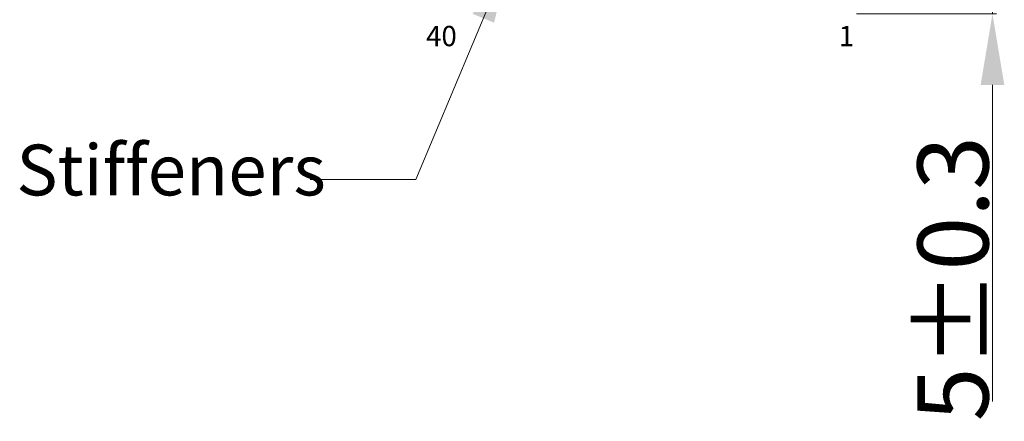
# Model space of a CAD drawing. Units: millimetres. Extents: x 16 to 2181, y 108 to 875.
# Drawn here: x 1995 to 2043, y 582 to 602 of the extents above; entities that cross this region are included whole.
import ezdxf

# ---------------------------------------------------------------- set-up
doc = ezdxf.new("R2010")
doc.units = ezdxf.units.MM
doc.header["$LTSCALE"] = 0.3
doc.layers.add('dim', color=7, linetype='Continuous', lineweight=18)
doc.layers.add('DIM（标注）', color=1, linetype='Continuous', lineweight=0)
doc.styles.add('Arial', font='arial.ttf')
doc.dimstyles.new('DIM1', dxfattribs={"dimtxt": 3.5, "dimasz": 3.5, "dimexe": 0.2, "dimexo": 0.5, "dimgap": 0.158419, "dimtad": 1, "dimzin": 9, "dimdsep": 46, "dimtxsty": 'Arial', "dimcen": 0, "dimclrd": 3, "dimclre": 3, "dimclrt": 3, "dimadec": 3, "dimazin": 2, "dimtfac": 1, "dimtmove": 0, "dimatfit": 3, "dimfxl": 1, "dimtvp": 1, "dimtolj": 1, "dimtzin": 0, "dimlwd": 13, "dimlwe": 13, "dimarcsym": 0})

# ---------------------------------------------------------------- blocks, each defined once
blk = doc.blocks.new('*D3')
at = {"layer": 'Defpoints', "color": 0}
for p in [(2035.602, 607.467), (2042.601, 607.467), (2035.402, 602.467)]:
    blk.add_point(p, dxfattribs=at)
at = {"layer": 'DIM（标注）', "color": 3, "lineweight": 13}
for p, q in [((2042.601, 610.967), (2042.601, 614.467)), ((2036.102, 607.467), (2042.801, 607.467)), ((2042.601, 607.467), (2042.601, 602.467)), ((2035.902, 602.467), (2042.801, 602.467)), ((2042.601, 598.967), (2042.601, 583.375))]:
    blk.add_line(p, q, dxfattribs=at)
at = {"layer": 'DIM（标注）', "color": 3}
for points in [[(2042.017, 610.967), (2043.184, 610.967), (2042.601, 607.467)], [(2042.017, 598.967), (2043.184, 598.967), (2042.601, 602.467)]]:
    blk.add_solid(points, dxfattribs=at)
at = {"layer": 'DIM（标注）', "color": 3, "insert": (2040.654, 589.421), "char_height": 3.5, "attachment_point": 5, "rotation": 90, "style": 'Arial'}
blk.add_mtext('\\A1;5{\\fArial|b0|i0|c134|p34;%%P}0.3', dxfattribs=at)

msp = doc.modelspace()

# ---------------------------------------------------------------- texts
at = {"layer": 'dim', "color": 0, "ltscale": 0.5, "insert": (1994.483, 596.024), "char_height": 2.5, "width": 51.64532, "attachment_point": 1, "style": 'Arial'}
msp.add_mtext('Stiffeners', dxfattribs=at)
at = {"layer": 'DIM（标注）', "color": 1, "char_height": 1, "width": 0.45199, "attachment_point": 3, "style": 'Arial'}
for s, insert in [('40', (2016.194, 601.874)), ('1', (2035.779, 601.874))]:
    msp.add_mtext(s, dxfattribs=dict(at, insert=insert))

# ---------------------------------------------------------------- dimensions: what is measured, and where the dimension line sits
at = {"layer": 'DIM（标注）', "color": 1}
dim = msp.add_linear_dim(base=(2042.601, 607.467), p1=(2035.402, 602.467), p2=(2035.602, 607.467), angle=90, text='<>{\\fArial|b0|i0|c134|p34;%%P}0.3', dimstyle='DIM1', dxfattribs=at)
dim.commit()
dim.dimension.update_dxf_attribs({"geometry": '*D3', "text_midpoint": (2042.601, 589.421), "dimtype": 160})

# ---------------------------------------------------------------- leaders
at = {"color": 0, "ltscale": 0.3}
msp.add_leader([(2018.854, 605.478), (2014.175, 594.302), (2008.966, 594.302)], dimstyle='DIM1', override={"dimgap": 0.158419, "dimtad": 0, "dimfxl": 0.8}, dxfattribs=at)

doc.saveas('drawing.dxf')
